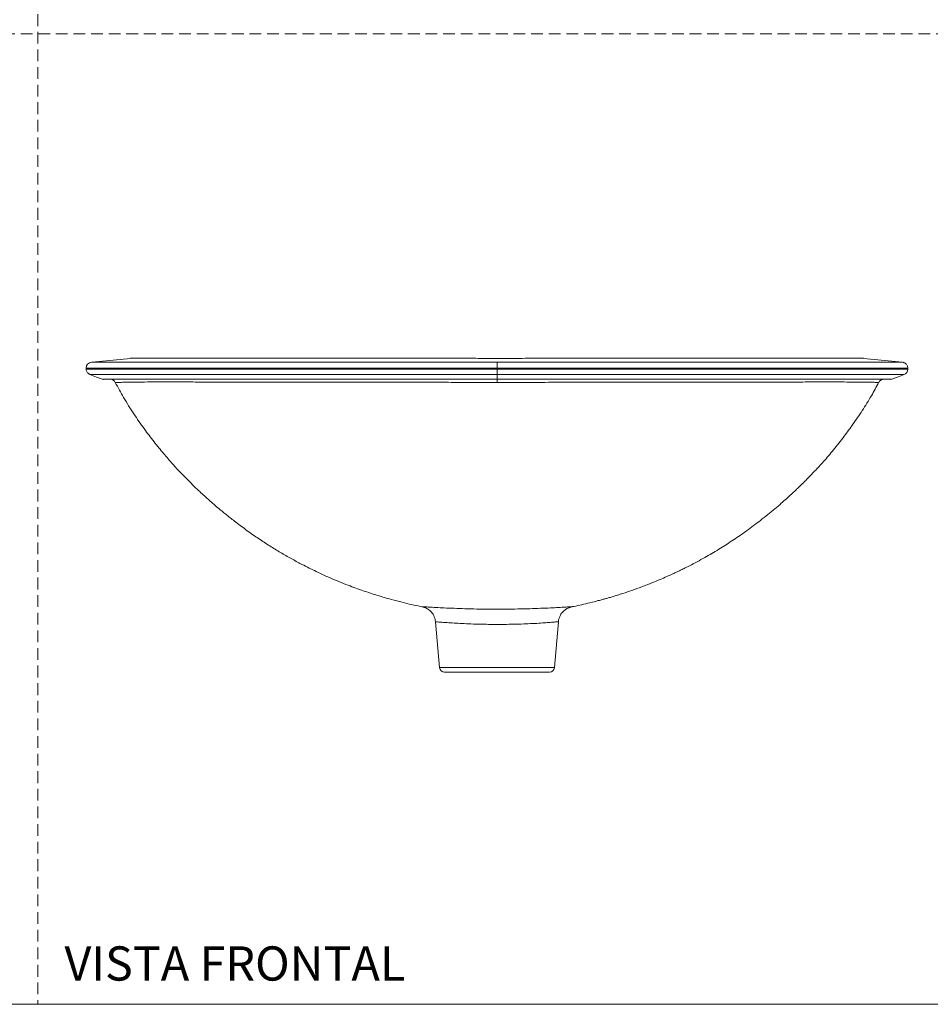
# Model space of a CAD drawing. Units: millimetres. Extents: x 0 to 297, y 0 to 210.
# Drawn here: x 97 to 196, y 0 to 107 of the extents above; entities that cross this region are included whole.
import ezdxf

# ---------------------------------------------------------------- set-up
doc = ezdxf.new("R2010")
doc.units = ezdxf.units.MM
doc.linetypes.add('HIDDEN', pattern=[1.905, 1.27, -0.635])
doc.layers.add('LÍNEAS_GUÍA', color=7, linetype='Continuous')
doc.styles.add('SLDTEXTSTYLE1', font='TXT', dxfattribs={"width": 0.605})

msp = doc.modelspace()

# ---------------------------------------------------------------- linework, layer by layer
at = {"color": 7, "linetype": 'HIDDEN', "lineweight": 18}
for p, q in [((99, 210), (99, 0)), ((0, 105), (297, 105))]:
    msp.add_line(p, q, dxfattribs=at)
at = {"color": 7, "linetype": 'Continuous', "lineweight": 18}
for p, q in [((109.05, 69.89), (104.88, 69.48)), ((109.03, 69.91), (109.07, 69.91)), ((148.7, 69.9), (148.31, 69.9)), ((148.7, 69.9), (148.32, 69.9)), ((148.7, 69.9), (148.7, 69.9)), ((192.58, 69.47), (188.35, 69.89)), ((104.23, 68.84), (104.23, 68.73)), ((104.24, 68.84), (104.24, 68.84)), ((104.24, 68.74), (104.24, 68.74)), ((148.7, 68.84), (148.7, 68.74)), ((193.15, 68.84), (193.15, 68.84)), ((193.16, 68.73), (193.16, 68.84)), ((107.39, 67.29), (107.4, 67.29)), ((142.04, 41.4), (142.47, 36.45)), ((154.92, 36.45), (155.36, 41.39)), ((142.47, 36.45), (148.7, 36.45)), ((148.7, 36.45), (154.92, 36.45)), ((148.7, 35.95), (143.02, 35.95)), ((154.38, 35.95), (148.7, 35.95))]:
    msp.add_line(p, q, dxfattribs=at)
at = {"color": 7, "linetype": 'Continuous', "lineweight": 18, "flags": 128}
for points in [[(104.24, 68.74), (104.23, 68.74), (104.31, 68.74), (104.5, 68.74), (104.98, 68.74), (105.67, 68.74), (106.6, 68.74), (107.73, 68.74), (108.78, 68.74), (109.95, 68.74), (111.22, 68.74), (112.63, 68.74), (114.14, 68.74), (115.74, 68.74), (117.39, 68.74), (119.12, 68.74), (120.92, 68.74), (122.83, 68.74), (124.81, 68.74), (126.84, 68.74), (129.09, 68.74), (131.4, 68.74), (133.75, 68.74), (136.2, 68.74), (138.69, 68.74), (141.21, 68.74), (143.07, 68.74), (144.93, 68.74), (146.81, 68.74), (148.7, 68.74), (148.7, 68.74), (148.7, 68.74)], [(104.64, 68.14), (105.36, 67.88), (106.08, 67.62)], [(148.7, 68.14), (148.7, 67.96), (148.7, 67.63)], [(148.7, 67.63), (148.7, 67.63), (148.7, 67.61), (148.7, 67.58), (148.7, 67.53), (148.7, 67.48), (148.7, 67.42), (148.7, 67.35), (148.7, 67.27)], [(191.32, 67.62), (192.03, 67.88), (192.75, 68.14)]]:
    msp.add_lwpolyline(points, dxfattribs=at)
at = {"color": 7, "linetype": 'Continuous', "lineweight": 18}
for centre, radius, start, end in [((104.87, 68.84), 0.636, 95.3381, 180.0849), ((-183.19, 68.96), 331.89, 359.9801, 0.0894), ((192.52, 68.74), 0.636, 289.5896, 359.9184), ((106.82, 67), 0.636, 27.0372, 89.2378), ((190.58, 67), 0.636, 90.4106, 153.2573), ((143.02, 36.49), 0.545, 185, 270), ((154.38, 36.49), 0.545, 270, 355)]:
    msp.add_arc(centre, radius, start, end, dxfattribs=at)
for points, knots in [([(104.81, 69.48), (104.82, 69.48), (104.83, 69.48), (105.01, 69.48), (105.32, 69.48), (105.8, 69.48), (106.47, 69.48), (107.36, 69.48), (108.41, 69.48), (109.69, 69.47), (111.2, 69.47), (112.96, 69.47), (114.9, 69.47), (116.84, 69.47), (118.73, 69.47), (120.52, 69.47), (122.41, 69.47), (124.37, 69.47), (126.41, 69.47), (128.55, 69.47), (130.78, 69.47), (133.11, 69.47), (135.51, 69.47), (137.96, 69.47), (140.46, 69.47), (143.09, 69.47), (145.83, 69.47), (147.74, 69.47), (148.7, 69.47)], [0, 0, 0, 0, 0.024483, 0.055508, 0.08657, 0.117601, 0.155885, 0.194173, 0.233254, 0.272339, 0.317747, 0.363158, 0.409504, 0.455851, 0.491668, 0.52751, 0.563328, 0.600025, 0.636747, 0.673445, 0.712416, 0.751414, 0.790385, 0.830358, 0.870359, 0.910331, 0.955084, 1, 1, 1, 1]), ([(148.31, 69.9), (147.76, 69.9), (146.52, 69.9), (144.6, 69.91), (142.55, 69.91), (140.38, 69.91), (138.09, 69.91), (135.71, 69.91), (133.34, 69.91), (131.01, 69.91), (128.71, 69.91), (126.52, 69.91), (124.45, 69.91), (122.5, 69.91), (120.62, 69.91), (118.82, 69.91), (117.12, 69.91), (115.5, 69.91), (113.99, 69.91), (112.75, 69.91), (111.79, 69.91), (111.05, 69.91), (110.37, 69.91), (109.79, 69.91), (109.34, 69.91), (109.07, 69.91), (109.05, 69.91), (109.04, 69.91)], [0, 0, 0, 0, 0.0293, 0.065395, 0.1018, 0.138203, 0.181774, 0.225376, 0.268944, 0.31383, 0.358756, 0.403638, 0.446109, 0.488617, 0.531084, 0.575101, 0.619166, 0.663186, 0.710189, 0.757187, 0.789326, 0.821489, 0.853621, 0.891081, 0.928536, 0.96707, 1, 1, 1, 1]), ([(150.04, 69.9), (149.86, 69.9), (149.41, 69.9), (148.96, 69.9), (148.7, 69.9)], [0, 0, 0, 0, 0.412339, 1, 1, 1, 1]), ([(150.05, 69.9), (150, 69.9), (149.76, 69.9), (149.41, 69.9), (149, 69.9), (148.8, 69.9), (148.7, 69.9)], [0, 0, 0, 0, 0.099915, 0.549845, 0.77488, 1, 1, 1, 1]), ([(148.7, 69.47), (149.31, 69.47), (150.52, 69.47), (151.94, 69.47), (152.75, 69.47), (152.95, 69.47)], [0, 0, 0, 0, 0.42824, 0.856476, 1, 1, 1, 1]), ([(188.35, 69.91), (188.34, 69.91), (188.32, 69.91), (188.05, 69.91), (187.59, 69.91), (186.95, 69.91), (186.18, 69.91), (185.32, 69.91), (184.41, 69.91), (183.22, 69.91), (181.69, 69.91), (179.79, 69.91), (177.72, 69.91), (175.48, 69.91), (173.08, 69.91), (170.77, 69.91), (168.61, 69.91), (166.66, 69.91), (164.64, 69.91), (162.57, 69.91), (160.44, 69.91), (158.23, 69.91), (155.93, 69.91), (153.54, 69.91), (151.58, 69.9), (150.41, 69.9), (150.05, 69.9)], [0, 0, 0, 0, 0.034287, 0.073075, 0.111868, 0.151746, 0.191631, 0.226019, 0.260439, 0.294834, 0.347887, 0.400945, 0.453821, 0.506696, 0.560838, 0.614983, 0.653859, 0.692763, 0.731641, 0.771446, 0.811277, 0.851084, 0.894093, 0.937215, 0.980655, 1, 1, 1, 1]), ([(152.95, 69.47), (153.73, 69.47), (155.5, 69.47), (158.22, 69.47), (161.11, 69.47), (163.95, 69.47), (166.73, 69.47), (169.44, 69.47), (172.07, 69.47), (174.61, 69.47), (177.04, 69.47), (179.24, 69.47), (181.22, 69.47), (183, 69.47), (184.67, 69.47), (186.21, 69.47), (187.62, 69.47), (188.9, 69.48), (190.04, 69.48), (191, 69.48), (191.76, 69.48), (192.27, 69.48), (192.52, 69.48), (192.61, 69.48), (192.58, 69.48), (192.58, 69.48)], [0, 0, 0, 0, 0.039356, 0.089113, 0.138918, 0.188674, 0.238286, 0.287968, 0.33781, 0.387697, 0.437521, 0.487186, 0.530041, 0.57307, 0.616174, 0.659259, 0.702246, 0.745072, 0.790148, 0.83537, 0.88056, 0.925593, 0.961831, 0.998214, 1, 1, 1, 1]), ([(193.15, 68.84), (193.15, 68.89), (193.15, 69), (193.09, 69.14), (193.01, 69.26), (192.91, 69.35), (192.81, 69.41), (192.72, 69.45), (192.67, 69.46), (192.64, 69.47)], [0, 0, 0, 0, 0.1619908, 0.3546283, 0.5223255, 0.6707471, 0.8009608, 0.9122369, 1, 1, 1, 1]), ([(148.7, 68.84), (147.73, 68.84), (145.8, 68.84), (143.04, 68.84), (140.42, 68.84), (137.96, 68.84), (135.49, 68.84), (133.05, 68.84), (130.63, 68.84), (128.34, 68.84), (126.19, 68.84), (124.17, 68.84), (122.2, 68.84), (120.27, 68.84), (118.41, 68.84), (116.48, 68.84), (114.53, 68.84), (112.57, 68.84), (110.77, 68.84), (109.22, 68.84), (107.93, 68.84), (106.86, 68.84), (105.95, 68.84), (105.26, 68.84), (104.78, 68.84), (104.47, 68.84), (104.27, 68.84), (104.25, 68.84), (104.24, 68.84)], [0, 0, 0, 0, 0.044669, 0.089498, 0.128393, 0.167314, 0.206209, 0.246097, 0.286015, 0.325902, 0.361683, 0.397486, 0.433266, 0.469905, 0.50657, 0.543208, 0.588621, 0.634034, 0.680357, 0.726678, 0.765073, 0.803464, 0.842614, 0.88176, 0.911723, 0.941714, 0.971671, 1, 1, 1, 1]), ([(104.25, 68.74), (104.25, 68.73), (104.24, 68.67), (104.27, 68.55), (104.34, 68.4), (104.43, 68.29), (104.53, 68.21), (104.61, 68.16), (104.65, 68.15), (104.67, 68.14)], [0, 0, 0, 0, 0.01422, 0.25798, 0.46561, 0.648077, 0.809421, 0.950063, 1, 1, 1, 1]), ([(193.15, 68.84), (193.15, 68.84), (193.16, 68.84), (193.06, 68.84), (192.8, 68.84), (192.32, 68.84), (191.56, 68.84), (190.58, 68.84), (189.42, 68.84), (188.13, 68.84), (186.73, 68.84), (185.18, 68.84), (183.49, 68.84), (181.66, 68.84), (179.76, 68.84), (177.8, 68.84), (175.8, 68.84), (173.71, 68.84), (171.53, 68.84), (169.26, 68.84), (166.96, 68.84), (164.63, 68.84), (162.27, 68.84), (159.87, 68.84), (157.41, 68.84), (154.91, 68.84), (152.62, 68.84), (150.55, 68.84), (149.31, 68.84), (148.7, 68.84)], [0, 0, 0, 0, 0.011429, 0.040364, 0.069269, 0.110963, 0.152662, 0.195522, 0.238387, 0.277779, 0.317215, 0.356614, 0.39746, 0.438345, 0.479193, 0.517343, 0.555523, 0.593675, 0.632877, 0.672108, 0.711312, 0.749442, 0.787598, 0.825729, 0.864795, 0.903888, 0.942954, 0.971456, 1, 1, 1, 1]), ([(148.7, 68.74), (148.7, 68.67), (148.7, 68.61), (148.7, 68.49), (148.7, 68.43), (148.7, 68.32), (148.7, 68.27), (148.7, 68.19), (148.7, 68.16), (148.7, 68.14)], [0, 0, 0, 0, 0.25, 0.25, 0.5, 0.5, 0.75, 0.75, 1, 1, 1, 1]), ([(148.7, 68.74), (148.7, 68.74), (149.29, 68.74), (150.48, 68.74), (152.27, 68.74), (154.05, 68.74), (156.02, 68.74), (158.17, 68.74), (160.49, 68.74), (162.8, 68.74), (165.1, 68.74), (167.36, 68.74), (169.57, 68.74), (171.7, 68.74), (173.76, 68.74), (175.77, 68.74), (177.73, 68.74), (179.62, 68.74), (181.45, 68.74), (183.19, 68.74), (184.84, 68.74), (186.39, 68.74), (187.84, 68.74), (189.15, 68.74), (190.31, 68.74), (191.29, 68.74), (192.1, 68.74), (192.71, 68.74), (193.06, 68.74), (193.18, 68.74), (193.16, 68.74), (193.15, 68.74)], [0, 0, 0, 0, 0, 0.02755, 0.055099, 0.082801, 0.110503, 0.147218, 0.183955, 0.22067, 0.258219, 0.295793, 0.333341, 0.370098, 0.406879, 0.443634, 0.481333, 0.51906, 0.556757, 0.595622, 0.634519, 0.673381, 0.713639, 0.753937, 0.794186, 0.834738, 0.875286, 0.91693, 0.958567, 0.996766, 1, 1, 1, 1]), ([(148.7, 68.14), (147.87, 68.14), (146.21, 68.14), (143.74, 68.14), (141.1, 68.14), (138.32, 68.14), (135.4, 68.14), (132.54, 68.14), (129.73, 68.14), (127.1, 68.14), (124.64, 68.14), (122.34, 68.14), (120.12, 68.14), (118.01, 68.14), (116.02, 68.14), (114.15, 68.14), (112.41, 68.14), (110.81, 68.14), (109.36, 68.14), (108.08, 68.14), (106.98, 68.14), (106.06, 68.14), (105.36, 68.14), (104.92, 68.14), (104.72, 68.14), (104.63, 68.14), (104.66, 68.14), (104.67, 68.14)], [0, 0, 0, 0, 0.0386457, 0.0773156, 0.1159584, 0.1626828, 0.2095475, 0.2564565, 0.3033151, 0.3500343, 0.3922326, 0.4345488, 0.4768981, 0.5192011, 0.5613884, 0.6032554, 0.6452644, 0.6873061, 0.7292853, 0.7711271, 0.8126081, 0.8542229, 0.8958097, 0.9372524, 0.9658908, 0.9945285, 1, 1, 1, 1]), ([(148.7, 67.63), (148.29, 67.63), (147.47, 67.63), (146.24, 67.63), (145, 67.63), (143.77, 67.63), (142.54, 67.63), (141.32, 67.63), (139.76, 67.63), (137.89, 67.63), (135.71, 67.63), (133.3, 67.63), (130.67, 67.63), (127.87, 67.63), (125.16, 67.63), (122.56, 67.63), (120.23, 67.63), (118.14, 67.63), (116.29, 67.63), (114.56, 67.63), (112.95, 67.63), (111.48, 67.63), (110.14, 67.63), (108.96, 67.63), (107.96, 67.63), (107.14, 67.63), (106.53, 67.63), (106.17, 67.63), (106.02, 67.63), (106.06, 67.63), (106.07, 67.63)], [0, 0, 0, 0, 0.019851, 0.039708, 0.059604, 0.079565, 0.099536, 0.119529, 0.139455, 0.175913, 0.212287, 0.248569, 0.298205, 0.348105, 0.397933, 0.447537, 0.497105, 0.53863, 0.580271, 0.621721, 0.663014, 0.704299, 0.745694, 0.787456, 0.829002, 0.870385, 0.912052, 0.953718, 0.995065, 1, 1, 1, 1]), ([(148.7, 67.27), (148.56, 67.27), (148.28, 67.27), (147.71, 67.28), (146.49, 67.29), (144.62, 67.3), (142.26, 67.31), (139.89, 67.32), (137.52, 67.32), (135.17, 67.32), (132.92, 67.32), (130.8, 67.32), (128.78, 67.31), (126.8, 67.31), (124.87, 67.31), (122.98, 67.31), (121.01, 67.32), (119.01, 67.32), (116.98, 67.33), (115.09, 67.35), (113.37, 67.35), (111.84, 67.35), (110.66, 67.34), (109.74, 67.33), (109.05, 67.32), (108.41, 67.31), (107.86, 67.3), (107.5, 67.3), (107.35, 67.29), (107.39, 67.29), (107.39, 67.29)], [0, 0, 0, 0, 0.007028, 0.014134, 0.028359, 0.068307, 0.108281, 0.148229, 0.189195, 0.23019, 0.271155, 0.308281, 0.34543, 0.382555, 0.420583, 0.458638, 0.496664, 0.543705, 0.590745, 0.638745, 0.686744, 0.732582, 0.778416, 0.80979, 0.841189, 0.872557, 0.91297, 0.953376, 0.995219, 1, 1, 1, 1]), ([(107.39, 67.29), (107.69, 66.74), (108.31, 65.58), (109.37, 63.92), (110.47, 62.32), (111.56, 60.89), (112.59, 59.61), (113.55, 58.51), (114.43, 57.56), (115.21, 56.76), (115.9, 56.08), (116.5, 55.51), (117, 55.05), (117.46, 54.63), (117.96, 54.18), (118.6, 53.64), (119.39, 52.99), (120.37, 52.21), (121.51, 51.36), (122.74, 50.5), (123.94, 49.7), (125.13, 48.97), (126.26, 48.32), (127.28, 47.76), (128.16, 47.31), (128.96, 46.92), (129.77, 46.53), (130.65, 46.14), (131.6, 45.74), (132.8, 45.26), (134.19, 44.75), (135.76, 44.24), (137.18, 43.82), (138.42, 43.5), (139.44, 43.26), (140.15, 43.1), (140.6, 43.02), (140.69, 43)], [0, 0, 0, 0, 0.041309, 0.08823, 0.131982, 0.172542, 0.209913, 0.244102, 0.273373, 0.29986, 0.32344, 0.343377, 0.359559, 0.372028, 0.387494, 0.407059, 0.430756, 0.458629, 0.494575, 0.529516, 0.563398, 0.596219, 0.627955, 0.657045, 0.678746, 0.697883, 0.718201, 0.740937, 0.765059, 0.790436, 0.831295, 0.869878, 0.906844, 0.937617, 0.966319, 0.993043, 1, 1, 1, 1]), ([(192.74, 68.14), (192.74, 68.14), (192.76, 68.14), (192.64, 68.14), (192.3, 68.14), (191.71, 68.14), (190.91, 68.14), (189.94, 68.14), (188.8, 68.14), (187.53, 68.14), (186.11, 68.14), (184.57, 68.14), (182.91, 68.14), (181.06, 68.14), (179.02, 68.14), (176.77, 68.14), (174.4, 68.14), (171.95, 68.14), (169.4, 68.14), (166.79, 68.14), (164.11, 68.14), (161.37, 68.14), (158.58, 68.14), (155.93, 68.14), (153.42, 68.14), (151.06, 68.14), (149.49, 68.14), (148.7, 68.14)], [0, 0, 0, 0, 0.002554, 0.040612, 0.08153, 0.122593, 0.163683, 0.204638, 0.244081, 0.283674, 0.323362, 0.363071, 0.402713, 0.442189, 0.486844, 0.531635, 0.576479, 0.621286, 0.665954, 0.710535, 0.755235, 0.799979, 0.844683, 0.889268, 0.92617, 0.963096, 1, 1, 1, 1]), ([(191.33, 67.63), (191.33, 67.63), (191.38, 67.63), (191.23, 67.63), (190.86, 67.63), (190.25, 67.63), (189.44, 67.63), (188.43, 67.63), (187.25, 67.63), (185.92, 67.63), (184.44, 67.63), (182.84, 67.63), (181.11, 67.63), (179.25, 67.63), (177.17, 67.63), (174.83, 67.63), (172.24, 67.63), (169.53, 67.63), (166.72, 67.63), (163.91, 67.63), (161.1, 67.63), (158.31, 67.63), (156.04, 67.63), (154.34, 67.63), (153.21, 67.63), (152.08, 67.63), (150.96, 67.63), (149.83, 67.63), (149.07, 67.63), (148.7, 67.63)], [0, 0, 0, 0, 0.004918, 0.046263, 0.087932, 0.129602, 0.170985, 0.212532, 0.254297, 0.295692, 0.336979, 0.378274, 0.419724, 0.461367, 0.502894, 0.552461, 0.602073, 0.651893, 0.701802, 0.751438, 0.79762, 0.843978, 0.890473, 0.908789, 0.927092, 0.945379, 0.963602, 0.981787, 1, 1, 1, 1]), ([(189.99, 67.29), (189.98, 67.29), (189.96, 67.3), (189.73, 67.3), (189.3, 67.31), (188.63, 67.32), (187.71, 67.33), (186.6, 67.34), (185.26, 67.35), (183.67, 67.35), (181.82, 67.34), (179.8, 67.33), (177.64, 67.32), (175.32, 67.32), (172.86, 67.32), (170.28, 67.32), (167.59, 67.32), (164.82, 67.32), (161.88, 67.32), (158.78, 67.32), (155.52, 67.31), (152.51, 67.3), (150.39, 67.28), (149.31, 67.27), (148.95, 67.27), (148.8, 67.27), (148.7, 67.27)], [0, 0, 0, 0, 0.032113, 0.066991, 0.101707, 0.144894, 0.188229, 0.231598, 0.274831, 0.324248, 0.373871, 0.423582, 0.473238, 0.522683, 0.572877, 0.623248, 0.673688, 0.72408, 0.774292, 0.829741, 0.885263, 0.940714, 0.982029, 0.992345, 0.994914, 1, 1, 1, 1]), ([(156.7, 43), (156.8, 43.02), (157.2, 43.09), (157.87, 43.24), (158.76, 43.45), (159.51, 43.64), (160.08, 43.79), (160.47, 43.9), (160.85, 44.01), (161.28, 44.13), (161.77, 44.29), (162.46, 44.5), (163.33, 44.8), (164.4, 45.19), (165.42, 45.58), (166.32, 45.96), (167.02, 46.26), (167.59, 46.52), (168.01, 46.71), (168.38, 46.89), (168.76, 47.07), (169.22, 47.3), (170.11, 47.76), (171.36, 48.43), (172.87, 49.33), (174.31, 50.26), (175.75, 51.26), (177.25, 52.38), (178.5, 53.39), (179.43, 54.18), (180, 54.68), (180.4, 55.05), (180.71, 55.33), (180.98, 55.59), (181.33, 55.92), (181.76, 56.34), (182.35, 56.93), (183.12, 57.73), (184.09, 58.78), (185.16, 60.04), (186.22, 61.39), (187.26, 62.81), (188.25, 64.27), (189.19, 65.77), (189.75, 66.81), (190, 67.29)], [0, 0, 0, 0, 0.008254, 0.03143, 0.055606, 0.079595, 0.09158, 0.100808, 0.109816, 0.120534, 0.132971, 0.147077, 0.171398, 0.198072, 0.2271, 0.247755, 0.266084, 0.280469, 0.290914, 0.298721, 0.308525, 0.320735, 0.335148, 0.378942, 0.420639, 0.460447, 0.501652, 0.545411, 0.59164, 0.612767, 0.630359, 0.644444, 0.651344, 0.659804, 0.67093, 0.684719, 0.701162, 0.72862, 0.761227, 0.798951, 0.841764, 0.87896, 0.919263, 0.962617, 1, 1, 1, 1]), ([(190, 67.29), (190, 67.29), (190, 67.29), (190, 67.29), (189.99, 67.29)], [0, 0, 0, 0, 0.007908, 1, 1, 1, 1]), ([(140.66, 43), (140.62, 43.01), (140.53, 43.03), (140.65, 43.03), (140.97, 43.01), (141.53, 42.97), (142.28, 42.93), (143.22, 42.88), (144.31, 42.84), (145.54, 42.8), (146.71, 42.77), (147.77, 42.76), (148.69, 42.76), (149.76, 42.76), (150.97, 42.78), (152.25, 42.81), (153.45, 42.85), (154.5, 42.89), (155.39, 42.94), (156.08, 42.98), (156.57, 43.01), (156.81, 43.03), (156.85, 43.03), (156.74, 43), (156.7, 43)], [0, 0, 0, 0, 0.032999, 0.081549, 0.131463, 0.180211, 0.230358, 0.279271, 0.329613, 0.378553, 0.428942, 0.461885, 0.495261, 0.528229, 0.577142, 0.62751, 0.676579, 0.727101, 0.776379, 0.827112, 0.876525, 0.927392, 0.977007, 1, 1, 1, 1]), ([(140.66, 43), (140.66, 43), (140.66, 43), (140.68, 43), (140.73, 42.99), (140.8, 42.96), (140.92, 42.92), (141.07, 42.86), (141.25, 42.75), (141.44, 42.61), (141.62, 42.43), (141.79, 42.2), (141.92, 41.94), (142.01, 41.67), (142.03, 41.48), (142.04, 41.4)], [0, 0, 0, 0, 0.0073754, 0.0815056, 0.140806, 0.1946903, 0.2477461, 0.3109189, 0.3911736, 0.48103, 0.5779614, 0.6818679, 0.7903839, 0.901607, 1, 1, 1, 1]), ([(155.36, 41.39), (155.36, 41.45), (155.37, 41.6), (155.44, 41.84), (155.55, 42.09), (155.69, 42.31), (155.85, 42.5), (156.02, 42.65), (156.19, 42.77), (156.34, 42.85), (156.46, 42.91), (156.56, 42.94), (156.63, 42.96), (156.68, 42.98), (156.7, 42.98), (156.7, 42.98), (156.7, 42.98)], [0, 0, 0, 0, 0.058236, 0.158903, 0.254339, 0.344771, 0.430085, 0.50973, 0.58237, 0.645924, 0.700528, 0.751202, 0.805022, 0.866867, 0.944426, 1, 1, 1, 1]), ([(155.33, 41.39), (155.33, 41.4), (155.34, 41.4), (155.13, 41.38), (154.74, 41.35), (154.16, 41.3), (153.44, 41.25), (152.57, 41.2), (151.6, 41.16), (150.55, 41.13), (149.57, 41.11), (148.7, 41.11), (147.95, 41.11), (147.08, 41.13), (146.13, 41.15), (145.13, 41.19), (144.23, 41.24), (143.46, 41.29), (142.84, 41.33), (142.38, 41.37), (142.12, 41.4), (142.01, 41.41), (142.04, 41.4), (142.05, 41.4)], [0, 0, 0, 0, 0.0329037, 0.0865501, 0.1401998, 0.1939848, 0.2477714, 0.301539, 0.3553067, 0.4090405, 0.4627739, 0.4984964, 0.534419, 0.5703417, 0.6241234, 0.6779053, 0.7313733, 0.7848408, 0.8379446, 0.8910464, 0.9435941, 0.9961379, 1, 1, 1, 1])]:
    msp.add_open_spline(points, degree=3, knots=knots, dxfattribs=at)
at = {"layer": 'LÍNEAS_GUÍA', "color": 7, "lineweight": 18}
msp.add_line((0, 0), (297, 0), dxfattribs=at)

# ---------------------------------------------------------------- texts
at = {"color": 7, "linetype": 'Continuous', "lineweight": 0, "insert": (101.89, 6.27), "char_height": 3.7042, "attachment_point": 1, "style": 'SLDTEXTSTYLE1'}
msp.add_mtext('VISTA FRONTAL', dxfattribs=at)

doc.saveas('drawing.dxf')
